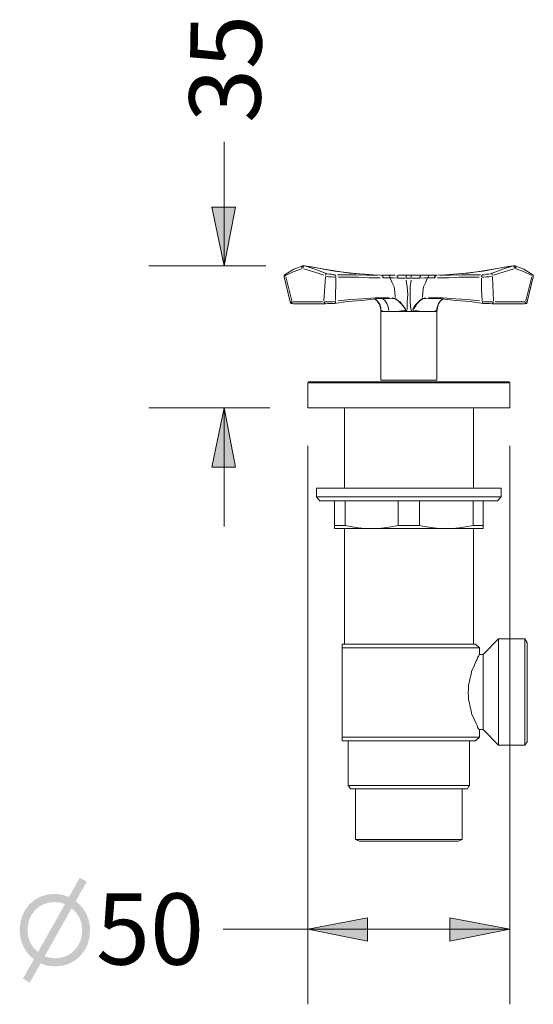
# Model space of a CAD drawing. Units: millimetres. Extents: x -68 to 200, y 121 to 328.
# Drawn here: x 22 to 44, y 195 to 237 of the extents above; entities that cross this region are included whole.
import ezdxf

# ---------------------------------------------------------------- set-up
doc = ezdxf.new("R2010")
doc.units = ezdxf.units.MM

msp = doc.modelspace()

# ---------------------------------------------------------------- hatches: boundary and pattern name
h = msp.add_hatch(color=7)
h.dxf.hatch_style = 2
h.paths.add_polyline_path([(30.12, 228.988), (30.628, 226.512), (31.115, 228.988)])
h = msp.add_hatch(color=7)
h.dxf.hatch_style = 2
h.paths.add_polyline_path([(31.115, 218.024), (30.628, 220.521), (30.12, 218.024)])
h = msp.add_hatch(color=7)
h.paths.add_polyline_path([(23.494, 196.972), (23.186, 197.005), (22.896, 197.102), (22.442, 196.291), (22.149, 196.457), (22.61, 197.274), (22.475, 197.389), (22.357, 197.518), (22.254, 197.66), (22.168, 197.816), (22.1, 197.98), (22.051, 198.149), (22.022, 198.323), (22.012, 198.502), (22.038, 198.815), (22.115, 199.1), (22.244, 199.358), (22.425, 199.589), (22.649, 199.781), (22.902, 199.919), (23.184, 200.001), (23.494, 200.029), (23.8, 199.996), (24.09, 199.899), (24.545, 200.709), (24.837, 200.543), (24.375, 199.725), (24.51, 199.61), (24.629, 199.481), (24.732, 199.34), (24.82, 199.185), (24.89, 199.022), (24.939, 198.853), (24.969, 198.68), (24.979, 198.502), (24.953, 198.19), (24.876, 197.904), (24.746, 197.646), (24.564, 197.414), (24.34, 197.221), (24.086, 197.083), (23.804, 197)])
h.paths.add_polyline_path([(24.208, 199.431), (23.063, 197.401), (23.273, 197.336), (23.494, 197.314), (23.736, 197.335), (23.956, 197.399), (24.153, 197.506), (24.327, 197.656), (24.466, 197.834), (24.566, 198.035), (24.625, 198.258), (24.645, 198.502), (24.618, 198.774), (24.536, 199.02), (24.399, 199.239)])
h.paths.add_polyline_path([(23.494, 199.687), (23.253, 199.666), (23.035, 199.602), (22.84, 199.496), (22.667, 199.348), (22.526, 199.168), (22.425, 198.968), (22.364, 198.746), (22.344, 198.502), (22.371, 198.228), (22.453, 197.982), (22.589, 197.764), (22.78, 197.572), (23.924, 199.6), (23.714, 199.665)])
h = msp.add_hatch(color=7)
h.dxf.hatch_style = 2
h.paths.add_polyline_path([(36.682, 199.016), (34.163, 198.55), (36.682, 198.042)])
h = msp.add_hatch(color=7)
h.dxf.hatch_style = 2
h.paths.add_polyline_path([(40.153, 198.042), (42.672, 198.55), (40.153, 199.016)])

# ---------------------------------------------------------------- linework, layer by layer
at = {"color": 7, "lineweight": 0}
for points in [[(30.628, 231.74), (30.628, 231.507)], [(30.628, 228.988), (30.628, 231.507)], [(30.628, 228.988), (30.628, 226.512)], [(32.385, 226.512), (27.453, 226.512)], [(33.253, 226.173), (33.57, 226.363), (33.951, 226.512)], [(33.253, 226.109), (33.549, 226.258), (33.888, 226.385)], [(33.951, 226.512), (33.909, 226.448), (33.909, 226.406)], [(34.036, 226.512), (33.994, 226.49), (33.951, 226.406)], [(33.951, 226.512), (34.015, 226.512)], [(33.994, 226.385), (34.417, 226.258), (34.84, 226.109)], [(34.015, 226.512), (35.285, 226.3), (35.92, 226.194), (36.555, 226.152)], [(34.904, 226.194), (34.459, 226.363), (34.078, 226.49)], [(36.428, 226.152), (35.285, 226.279), (34.163, 226.49)], [(39.624, 226.109), (39.963, 226.131), (40.301, 226.152), (40.915, 226.194), (41.55, 226.3), (42.82, 226.512), (42.905, 226.512), (43.265, 226.363), (43.582, 226.173)], [(42.672, 226.49), (41.55, 226.279), (40.428, 226.152)], [(42.778, 226.49), (42.376, 226.363), (41.931, 226.194)], [(41.995, 226.109), (42.439, 226.258), (42.841, 226.385)], [(42.82, 226.512), (42.841, 226.49), (42.905, 226.406)], [(42.905, 226.406), (42.926, 226.406), (42.926, 226.448), (42.905, 226.512)], [(42.947, 226.385), (43.286, 226.258), (43.582, 226.109)], [(33.168, 226.046), (33.168, 226.109), (33.189, 226.131), (33.253, 226.173)], [(33.168, 226.046), (33.168, 226.067), (33.232, 226.109)], [(33.422, 224.988), (33.168, 226.046)], [(33.422, 224.988), (33.168, 226.046)], [(33.253, 226.173), (33.232, 226.152), (33.232, 226.109)], [(33.486, 225.03), (33.232, 226.046)], [(34.904, 226.046), (34.84, 225.03)], [(34.946, 226.194), (34.925, 226.152), (34.904, 226.109)], [(35.348, 226.025), (35.264, 226.025), (35.158, 226.046), (35.031, 226.046), (34.925, 226.067)], [(35.306, 226.131), (35.221, 226.131), (35.158, 226.152), (35.052, 226.152), (34.967, 226.173)], [(35.348, 226.025), (35.348, 226.067), (35.306, 226.131)], [(35.327, 225.051), (35.348, 225.982)], [(35.412, 226.131), (35.793, 226.131), (36.216, 226.131), (36.661, 226.109), (37.105, 226.109)], [(35.454, 226.025), (35.856, 226.025), (36.301, 226.025), (36.745, 226.004), (37.211, 226.004)], [(36.555, 226.152), (36.915, 226.131), (37.232, 226.109)], [(37.317, 226.004), (37.317, 226.067), (37.253, 226.109)], [(37.317, 226.004), (37.338, 226.004), (37.317, 226.067), (37.296, 226.109)], [(37.571, 226.109), (37.296, 226.109)], [(37.613, 226.004), (37.359, 226.004)], [(37.846, 226.109), (37.698, 226.109), (37.571, 226.109)], [(37.571, 226.109), (37.613, 226.067), (37.613, 226.004)], [(37.634, 226.004), (37.761, 226.004), (37.931, 225.982)], [(37.846, 225.178), (37.825, 225.411), (37.804, 225.623), (37.719, 225.792), (37.634, 225.982)], [(37.952, 226.004), (37.952, 226.046), (37.931, 226.067), (37.931, 226.109)], [(37.952, 225.982), (38.121, 225.982), (38.269, 225.982)], [(37.973, 226.109), (38.079, 226.109)], [(38.185, 226.109), (38.079, 226.109)], [(38.185, 226.109), (38.312, 226.109)], [(38.312, 225.982), (38.312, 226.025), (38.312, 226.067), (38.312, 226.109)], [(38.312, 226.109), (38.523, 226.109)], [(38.523, 225.982), (38.312, 225.982)], [(38.312, 225.898), (38.354, 225.623), (38.375, 225.305), (38.354, 224.988), (38.354, 224.67)], [(38.502, 224.67), (38.481, 224.988), (38.481, 225.305), (38.481, 225.623), (38.523, 225.898)], [(38.523, 226.109), (38.523, 226.067), (38.523, 226.025), (38.523, 225.982)], [(38.523, 226.109), (38.693, 226.109)], [(38.566, 225.982), (38.714, 225.982), (38.883, 225.982)], [(38.82, 226.109), (38.693, 226.109)], [(38.82, 226.109), (38.947, 226.109)], [(38.904, 226.109), (38.904, 226.067), (38.883, 226.046), (38.883, 226.004)], [(38.904, 225.982), (39.074, 226.004), (39.201, 226.004)], [(38.947, 226.109), (39.074, 226.109)], [(38.989, 225.178), (39.01, 225.411), (39.031, 225.623), (39.116, 225.792), (39.201, 225.982)], [(39.074, 226.109), (39.222, 226.109)], [(39.222, 226.109), (39.285, 226.109), (39.582, 226.109)], [(39.264, 226.109), (39.243, 226.067), (39.222, 226.004)], [(39.243, 226.004), (39.497, 226.004)], [(39.497, 226.004), (39.518, 226.004), (39.539, 226.067), (39.582, 226.109)], [(39.539, 226.109), (39.518, 226.067), (39.497, 226.004)], [(39.624, 226.004), (40.111, 226.004), (40.534, 226.025), (40.979, 226.025), (41.381, 226.025)], [(39.73, 226.109), (40.174, 226.109), (40.619, 226.131), (41.042, 226.131), (41.444, 226.131)], [(41.529, 226.131), (41.487, 226.067), (41.487, 226.025)], [(41.487, 225.982), (41.487, 225.517), (41.508, 225.051)], [(41.931, 226.067), (41.804, 226.046), (41.677, 226.046), (41.571, 226.025), (41.508, 226.025)], [(41.868, 226.173), (41.783, 226.152), (41.677, 226.152), (41.614, 226.131), (41.529, 226.131)], [(43.582, 226.173), (43.667, 226.131), (43.667, 226.109), (43.667, 226.046), (43.413, 224.988), (43.392, 224.924), (43.349, 224.924), (43.286, 224.903), (43.011, 224.903), (42.672, 224.903), (42.312, 224.903), (41.931, 224.903), (41.825, 224.924), (41.741, 224.924), (41.635, 224.924), (41.55, 224.924)], [(41.889, 226.194), (41.931, 226.152), (41.931, 226.109)], [(41.995, 225.03), (41.952, 226.046)], [(43.603, 226.046), (43.349, 225.03)], [(43.603, 226.109), (43.603, 226.152), (43.582, 226.173)], [(43.646, 226.109), (43.667, 226.067), (43.667, 226.046)], [(33.422, 224.988), (33.486, 224.988)], [(33.486, 224.924), (33.443, 224.966), (33.422, 224.988)], [(33.549, 224.903), (33.507, 224.924), (33.443, 224.924), (33.422, 224.988)], [(33.486, 224.988), (33.507, 224.924), (33.549, 224.903)], [(34.777, 224.988), (34.438, 224.988), (34.121, 224.988), (33.803, 224.988), (33.528, 224.988)], [(34.904, 224.903), (34.883, 224.924), (34.84, 224.988)], [(35.327, 225.009), (35.221, 224.988), (35.137, 224.988), (35.01, 224.988), (34.883, 224.988)], [(37.698, 225.136), (37.042, 225.115), (36.428, 225.051), (35.835, 225.009), (35.285, 224.924)], [(35.285, 224.924), (35.327, 224.966), (35.327, 225.009)], [(37.592, 225.157), (36.999, 225.157), (36.47, 225.115), (35.941, 225.093), (35.433, 225.03)], [(37.232, 224.649), (37.211, 224.797), (37.169, 224.924), (37.084, 225.03), (36.978, 225.115)], [(37.232, 224.734), (37.19, 224.861), (37.126, 224.966), (37.063, 225.051), (36.978, 225.115)], [(37.232, 224.628), (37.232, 224.755), (37.19, 224.882), (37.105, 225.009), (36.999, 225.115)], [(37.317, 225.115), (37.423, 225.03), (37.486, 224.924), (37.55, 224.776), (37.571, 224.628)], [(37.846, 225.136), (37.719, 225.157)], [(37.719, 225.136), (37.825, 225.136)], [(38.248, 224.734), (38.142, 224.861), (38.058, 224.988), (37.952, 225.051), (37.846, 225.136)], [(37.846, 225.115), (37.973, 225.03), (38.1, 224.903), (38.206, 224.776), (38.312, 224.628)], [(39.01, 225.115), (38.989, 225.136), (38.862, 225.03), (38.756, 224.924), (38.65, 224.797), (38.587, 224.67)], [(38.587, 224.67), (38.693, 224.797), (38.777, 224.924), (38.883, 225.03), (38.989, 225.115)], [(39.116, 225.157), (39.01, 225.136), (39.116, 225.136)], [(41.55, 224.924), (41, 225.009), (40.407, 225.051), (39.793, 225.115), (39.137, 225.136)], [(41.402, 225.03), (40.894, 225.093), (40.386, 225.115), (39.836, 225.157), (39.243, 225.157)], [(39.857, 225.115), (39.751, 225.03), (39.666, 224.924), (39.624, 224.797), (39.603, 224.712)], [(39.878, 225.115), (39.751, 225.03), (39.666, 224.903), (39.624, 224.755), (39.603, 224.607)], [(41.508, 225.009), (41.529, 224.966), (41.55, 224.924)], [(41.529, 225.009), (41.614, 224.988), (41.741, 224.988), (41.868, 224.988), (41.952, 224.988)], [(41.995, 224.988), (41.952, 224.924), (41.931, 224.903)], [(43.307, 224.988), (43.032, 224.988), (42.714, 224.988), (42.418, 224.988), (42.058, 224.988)], [(43.413, 224.988), (43.392, 224.924), (43.349, 224.924), (43.286, 224.903)], [(43.349, 224.988), (43.328, 224.924), (43.307, 224.903)], [(43.349, 224.988), (43.413, 224.988)], [(34.904, 224.903), (34.523, 224.903), (34.163, 224.903), (33.867, 224.903), (33.549, 224.903)], [(35.285, 224.924), (35.2, 224.924), (35.094, 224.924), (35.01, 224.924), (34.904, 224.903)], [(35.285, 224.924), (35.2, 224.924), (35.094, 224.924), (35.01, 224.924), (34.904, 224.903)], [(37.232, 224.755), (37.211, 224.839), (37.19, 224.903)], [(37.232, 224.755), (37.232, 224.585)], [(37.232, 224.607), (37.232, 224.712)], [(37.55, 224.585), (37.444, 224.585), (37.338, 224.585), (37.296, 224.607), (37.232, 224.607)], [(37.232, 224.585), (37.317, 224.585), (37.444, 224.585), (37.592, 224.585), (37.804, 224.585), (38.058, 224.585), (38.312, 224.585), (38.566, 224.585), (38.82, 224.585), (39.031, 224.585), (39.243, 224.585), (39.391, 224.585), (39.518, 224.585), (39.603, 224.585)], [(37.232, 224.585), (37.232, 221.686)], [(38.312, 224.607), (38.1, 224.607), (37.931, 224.585), (37.761, 224.585), (37.613, 224.585)], [(38.333, 224.607), (38.269, 224.67)], [(38.566, 224.649), (38.523, 224.607), (38.502, 224.607)], [(39.603, 224.607), (39.539, 224.607), (39.497, 224.585), (39.391, 224.585), (39.264, 224.585), (39.116, 224.585), (38.968, 224.585), (38.777, 224.607), (38.608, 224.607)], [(39.603, 224.585), (39.624, 224.734)], [(39.603, 224.712), (39.603, 224.607)], [(39.603, 224.67), (39.603, 224.607)], [(39.603, 224.585), (39.603, 221.686)], [(37.232, 221.686), (37.253, 221.686), (37.338, 221.686), (37.486, 221.686), (37.677, 221.686), (37.888, 221.686), (38.142, 221.686), (38.439, 221.686), (38.693, 221.686), (38.947, 221.686), (39.158, 221.686), (39.349, 221.686), (39.497, 221.686), (39.582, 221.686), (39.603, 221.686)], [(34.163, 221.58), (34.184, 221.601), (34.205, 221.622)], [(34.163, 220.521), (34.163, 221.58)], [(42.63, 221.622), (42.587, 221.622), (42.524, 221.622), (42.376, 221.622), (42.185, 221.622), (41.931, 221.622), (41.635, 221.622), (41.296, 221.622), (40.915, 221.622), (40.513, 221.622), (40.09, 221.622), (39.624, 221.622), (39.137, 221.622), (38.65, 221.622), (38.185, 221.622), (37.698, 221.622), (37.211, 221.622), (36.745, 221.622), (36.322, 221.622), (35.92, 221.622), (35.539, 221.622), (35.2, 221.622), (34.904, 221.622), (34.671, 221.622), (34.459, 221.622), (34.311, 221.622), (34.248, 221.622), (34.205, 221.622)], [(34.205, 221.58), (34.332, 221.58), (34.502, 221.58), (34.713, 221.58), (34.967, 221.58), (35.306, 221.58), (35.666, 221.58), (36.068, 221.58), (36.491, 221.58), (36.957, 221.58), (37.444, 221.58), (37.931, 221.58), (38.439, 221.58), (38.904, 221.58), (39.412, 221.58), (39.878, 221.58), (40.365, 221.58), (40.788, 221.58), (41.169, 221.58), (41.529, 221.58), (41.868, 221.58), (42.143, 221.58), (42.333, 221.58), (42.524, 221.58), (42.63, 221.58)], [(42.63, 221.622), (42.651, 221.601), (42.672, 221.58)], [(42.672, 220.521), (42.672, 221.58)], [(32.554, 220.521), (27.453, 220.521)], [(30.628, 218.024), (30.628, 220.521)], [(34.163, 220.521), (34.184, 220.521), (34.29, 220.521), (34.417, 220.521), (34.629, 220.521), (34.883, 220.521), (35.158, 220.521), (35.518, 220.521), (35.899, 220.521), (36.301, 220.521), (36.724, 220.521), (37.211, 220.521), (37.698, 220.521), (38.185, 220.521), (38.65, 220.521), (39.158, 220.521), (39.645, 220.521), (40.111, 220.521), (40.534, 220.521), (40.936, 220.521), (41.317, 220.521), (41.677, 220.521), (41.952, 220.521), (42.206, 220.521), (42.418, 220.521), (42.545, 220.521), (42.651, 220.521), (42.672, 220.521)], [(35.708, 217.135), (35.708, 220.521)], [(41.148, 217.135), (41.148, 220.521)], [(34.163, 218.913), (34.163, 195.375)], [(42.672, 218.913), (42.672, 195.375)], [(30.628, 218.024), (30.628, 215.526)], [(42.312, 217.135), (42.291, 217.135), (42.206, 217.135), (42.058, 217.135), (41.889, 217.135), (41.635, 217.135), (41.36, 217.135), (41.021, 217.135), (40.64, 217.135), (40.238, 217.135), (39.793, 217.135), (39.349, 217.135), (38.883, 217.135), (38.439, 217.135), (37.952, 217.135), (37.486, 217.135), (37.042, 217.135), (36.597, 217.135), (36.195, 217.135), (35.835, 217.135), (35.475, 217.135), (35.2, 217.135), (34.946, 217.135), (34.777, 217.135), (34.629, 217.135), (34.544, 217.135), (34.523, 217.135)], [(34.523, 217.135), (34.523, 216.775)], [(42.312, 217.135), (42.312, 216.775)], [(42.312, 216.775), (42.291, 216.775), (42.206, 216.775), (42.058, 216.775), (41.889, 216.775), (41.635, 216.775), (41.36, 216.775), (41.021, 216.775), (40.64, 216.775), (40.238, 216.775), (39.793, 216.775), (39.349, 216.775), (38.883, 216.775), (38.439, 216.775), (37.952, 216.775), (37.486, 216.775), (37.042, 216.775), (36.597, 216.775), (36.195, 216.775), (35.835, 216.775), (35.475, 216.775), (35.2, 216.775), (34.946, 216.775), (34.777, 216.775), (34.629, 216.775), (34.544, 216.775), (34.523, 216.775)], [(34.671, 216.606), (34.523, 216.775)], [(42.164, 216.606), (42.312, 216.775)], [(42.164, 216.606), (42.143, 216.606), (42.037, 216.606), (41.889, 216.606), (41.698, 216.606), (41.444, 216.606), (41.148, 216.606), (40.788, 216.606), (40.407, 216.606), (40.005, 216.606), (39.582, 216.606), (39.116, 216.606), (38.65, 216.606), (38.185, 216.606), (37.719, 216.606), (37.253, 216.606), (36.83, 216.606), (36.428, 216.606), (36.047, 216.606), (35.687, 216.606), (35.412, 216.606), (35.158, 216.606), (34.946, 216.606), (34.798, 216.606), (34.713, 216.606), (34.671, 216.606)], [(35.285, 216.606), (35.285, 215.568)], [(35.729, 215.568), (35.729, 216.606)], [(37.973, 216.606), (37.973, 215.568)], [(38.862, 215.568), (38.862, 216.606)], [(41.127, 216.606), (41.127, 215.568)], [(41.55, 215.568), (41.55, 216.606)], [(35.729, 215.568), (35.475, 215.568), (35.285, 215.568)], [(35.285, 215.568), (35.285, 215.505), (35.285, 215.463), (35.285, 215.441)], [(41.55, 215.441), (41.529, 215.441), (41.444, 215.441), (41.317, 215.441), (41.148, 215.441), (40.915, 215.441), (40.64, 215.441), (40.344, 215.441), (39.984, 215.441), (39.624, 215.441), (39.243, 215.441), (38.841, 215.441), (38.439, 215.441), (37.994, 215.441), (37.613, 215.441), (37.211, 215.441), (36.851, 215.441), (36.491, 215.441), (36.195, 215.441), (35.92, 215.441), (35.687, 215.441), (35.518, 215.441), (35.391, 215.441), (35.306, 215.441), (35.285, 215.441)], [(35.708, 210.552), (35.708, 215.441)], [(36.851, 215.441), (36.576, 215.441), (36.301, 215.463), (36.026, 215.505), (35.729, 215.568)], [(37.973, 215.568), (37.677, 215.505), (37.38, 215.463), (37.105, 215.441), (36.851, 215.441)], [(38.862, 215.568), (38.439, 215.568), (37.973, 215.568)], [(39.984, 215.441), (39.73, 215.441), (39.455, 215.463), (39.158, 215.505), (38.862, 215.568)], [(41.127, 215.568), (40.809, 215.505), (40.534, 215.463), (40.259, 215.441), (39.984, 215.441)], [(41.55, 215.568), (41.36, 215.568), (41.127, 215.568)], [(41.148, 210.552), (41.148, 215.441)], [(41.55, 215.441), (41.55, 215.463), (41.55, 215.505), (41.55, 215.568)], [(35.602, 210.552), (35.602, 210.531), (35.602, 210.488), (35.602, 210.404)], [(41.233, 210.552), (41.19, 210.552), (41.127, 210.552), (40.979, 210.552), (40.767, 210.552), (40.534, 210.552), (40.259, 210.552), (39.92, 210.552), (39.582, 210.552), (39.222, 210.552), (38.82, 210.552), (38.439, 210.552), (38.015, 210.552), (37.634, 210.552), (37.253, 210.552), (36.915, 210.552), (36.576, 210.552), (36.301, 210.552), (36.068, 210.552), (35.856, 210.552), (35.729, 210.552), (35.645, 210.552), (35.602, 210.552)], [(41.233, 210.552), (41.402, 210.404)], [(41.55, 210.129), (42.206, 210.785)], [(42.206, 206.297), (42.206, 206.319), (42.206, 206.382), (42.206, 206.509), (42.206, 206.721), (42.206, 206.954), (42.206, 207.208), (42.206, 207.504), (42.206, 207.843), (42.206, 208.16), (42.206, 208.52), (42.206, 208.88), (42.206, 209.218), (42.206, 209.536), (42.206, 209.853), (42.206, 210.129), (42.206, 210.361), (42.206, 210.531), (42.206, 210.658), (42.206, 210.742), (42.206, 210.785)], [(43.307, 210.785), (42.206, 210.785)], [(43.307, 210.785), (43.307, 210.742), (43.307, 210.658), (43.307, 210.531), (43.307, 210.361), (43.307, 210.129), (43.307, 209.853), (43.307, 209.536), (43.307, 209.218), (43.307, 208.88), (43.307, 208.52), (43.307, 208.16), (43.307, 207.843), (43.307, 207.504), (43.307, 207.208), (43.307, 206.954), (43.307, 206.721), (43.307, 206.509), (43.307, 206.382), (43.307, 206.319), (43.307, 206.297)], [(43.413, 210.615), (43.307, 210.785)], [(43.413, 206.446), (43.413, 206.467), (43.413, 206.573), (43.413, 206.7), (43.413, 206.89), (43.413, 207.123), (43.413, 207.377), (43.413, 207.694), (43.413, 208.012), (43.413, 208.351), (43.413, 208.71), (43.413, 209.028), (43.413, 209.367), (43.413, 209.663), (43.413, 209.917), (43.413, 210.171), (43.413, 210.361), (43.413, 210.488), (43.413, 210.573), (43.413, 210.615)], [(35.602, 210.404), (35.602, 206.636)], [(35.602, 210.404), (35.793, 210.404), (35.983, 210.404), (36.28, 210.404), (36.576, 210.404), (36.915, 210.404), (37.296, 210.404), (37.698, 210.404), (38.1, 210.404), (38.502, 210.404), (38.904, 210.404), (39.328, 210.404), (39.73, 210.404), (40.09, 210.404), (40.407, 210.404), (40.682, 210.404), (40.936, 210.404), (41.127, 210.404), (41.275, 210.404), (41.381, 210.404), (41.402, 210.404)], [(40.915, 208.52), (40.936, 208.668), (40.936, 208.837), (40.979, 208.986), (41, 209.134), (41.042, 209.282), (41.063, 209.409), (41.169, 209.642), (41.254, 209.853), (41.296, 209.917), (41.317, 210.002), (41.36, 210.044), (41.381, 210.107), (41.402, 210.129)], [(41.55, 210.129), (41.381, 210.129)], [(41.402, 210.129), (41.402, 210.404)], [(41.55, 206.954), (41.55, 206.975), (41.55, 207.059), (41.55, 207.186), (41.55, 207.356), (41.55, 207.567), (41.55, 207.821), (41.55, 208.097), (41.55, 208.372), (41.55, 208.668), (41.55, 208.964), (41.55, 209.24), (41.55, 209.494), (41.55, 209.684), (41.55, 209.875), (41.55, 210.002), (41.55, 210.107), (41.55, 210.129)], [(41.402, 206.932), (41.381, 206.954), (41.36, 206.996), (41.317, 207.059), (41.296, 207.123), (41.254, 207.208), (41.169, 207.398), (41.063, 207.631), (41.042, 207.758), (41, 207.906), (40.979, 208.075), (40.936, 208.224), (40.936, 208.372), (40.915, 208.52)], [(41.55, 206.954), (41.381, 206.954)], [(41.402, 206.636), (41.402, 206.932)], [(41.55, 206.954), (42.206, 206.297)], [(35.602, 206.636), (35.602, 206.594), (35.602, 206.509), (35.602, 206.488)], [(41.402, 206.636), (41.381, 206.636), (41.275, 206.636), (41.127, 206.636), (40.936, 206.636), (40.682, 206.636), (40.407, 206.636), (40.09, 206.636), (39.73, 206.636), (39.328, 206.636), (38.904, 206.636), (38.502, 206.636), (38.1, 206.636), (37.698, 206.636), (37.296, 206.636), (36.915, 206.636), (36.576, 206.636), (36.28, 206.636), (35.983, 206.636), (35.793, 206.636), (35.602, 206.636)], [(35.602, 206.488), (35.645, 206.488), (35.729, 206.488), (35.856, 206.488), (36.068, 206.488), (36.301, 206.488), (36.576, 206.488), (36.915, 206.488), (37.253, 206.488), (37.634, 206.488), (38.015, 206.488), (38.439, 206.488), (38.82, 206.488), (39.222, 206.488), (39.582, 206.488), (39.92, 206.488), (40.259, 206.488), (40.534, 206.488), (40.767, 206.488), (40.979, 206.488), (41.127, 206.488), (41.19, 206.488), (41.233, 206.488)], [(35.856, 204.604), (35.856, 206.488)], [(40.979, 204.604), (40.979, 206.488)], [(41.233, 206.488), (41.402, 206.636)], [(43.413, 206.446), (43.307, 206.297)], [(43.307, 206.297), (42.206, 206.297)], [(36.047, 204.456), (35.962, 204.456), (35.899, 204.541), (35.856, 204.604)], [(40.936, 204.604), (40.852, 204.604), (40.725, 204.604), (40.513, 204.604), (40.28, 204.604), (40.005, 204.604), (39.709, 204.604), (39.349, 204.604), (38.989, 204.604), (38.608, 204.604), (38.227, 204.604), (37.846, 204.604), (37.486, 204.604), (37.169, 204.604), (36.83, 204.604), (36.555, 204.604), (36.322, 204.604), (36.11, 204.604), (35.983, 204.604), (35.899, 204.604)], [(36.047, 204.456), (36.068, 204.456), (36.174, 204.456), (36.301, 204.456), (36.491, 204.456), (36.724, 204.456), (37.042, 204.456), (37.338, 204.456), (37.698, 204.456), (38.058, 204.456), (38.439, 204.456), (38.777, 204.456), (39.158, 204.456), (39.497, 204.456), (39.836, 204.456), (40.111, 204.456), (40.344, 204.456), (40.534, 204.456), (40.682, 204.456), (40.767, 204.456), (40.788, 204.456)], [(36.174, 204.456), (36.174, 202.318)], [(40.661, 204.456), (40.661, 202.318)], [(40.979, 204.604), (40.936, 204.541), (40.894, 204.456), (40.788, 204.456)], [(40.661, 202.318), (40.64, 202.318), (40.555, 202.318), (40.407, 202.318), (40.238, 202.318), (40.005, 202.318), (39.751, 202.318), (39.455, 202.318), (39.116, 202.318), (38.756, 202.318), (38.439, 202.318), (38.079, 202.318), (37.719, 202.318), (37.38, 202.318), (37.105, 202.318), (36.83, 202.318), (36.597, 202.318), (36.428, 202.318), (36.28, 202.318), (36.195, 202.318), (36.174, 202.318)], [(36.343, 202.255), (36.174, 202.318)], [(36.343, 202.255), (36.364, 202.255), (36.449, 202.255), (36.597, 202.255), (36.788, 202.255), (36.999, 202.255), (37.296, 202.255), (37.592, 202.255), (37.931, 202.255), (38.248, 202.255), (38.587, 202.255), (38.947, 202.255), (39.243, 202.255), (39.539, 202.255), (39.836, 202.255), (40.047, 202.255), (40.238, 202.255), (40.386, 202.255), (40.471, 202.255), (40.492, 202.255)], [(40.492, 202.255), (40.661, 202.318)], [(30.586, 198.55), (34.163, 198.55)], [(36.682, 198.55), (34.163, 198.55)], [(36.682, 198.55), (40.153, 198.55)], [(40.153, 198.55), (42.672, 198.55)]]:
    msp.add_lwpolyline(points, dxfattribs=at)
for points in [[(30.12, 228.988), (30.628, 226.512), (31.115, 228.988)], [(30.12, 228.988), (30.628, 226.512), (31.115, 228.988)], [(31.115, 218.024), (30.628, 220.521), (30.12, 218.024)], [(31.115, 218.024), (30.628, 220.521), (30.12, 218.024)], [(36.682, 199.016), (34.163, 198.55), (36.682, 198.042)], [(36.682, 199.016), (34.163, 198.55), (36.682, 198.042)], [(40.153, 198.042), (42.672, 198.55), (40.153, 199.016)], [(40.153, 198.042), (42.672, 198.55), (40.153, 199.016)]]:
    msp.add_lwpolyline(points, close=True, dxfattribs=at)

# ---------------------------------------------------------------- texts
at = {"color": 7, "insert": (29.147, 232.575), "char_height": 3.00574, "attachment_point": 1, "rotation": 89}
msp.add_mtext('{\\fTahoma|b0|i0|c0;35}', dxfattribs=at)
at = {"color": 7, "insert": (25.231, 200.054), "char_height": 3.00592, "attachment_point": 1}
msp.add_mtext('{\\fTahoma|b0|i0|c0;50}', dxfattribs=at)

doc.saveas('drawing.dxf')
